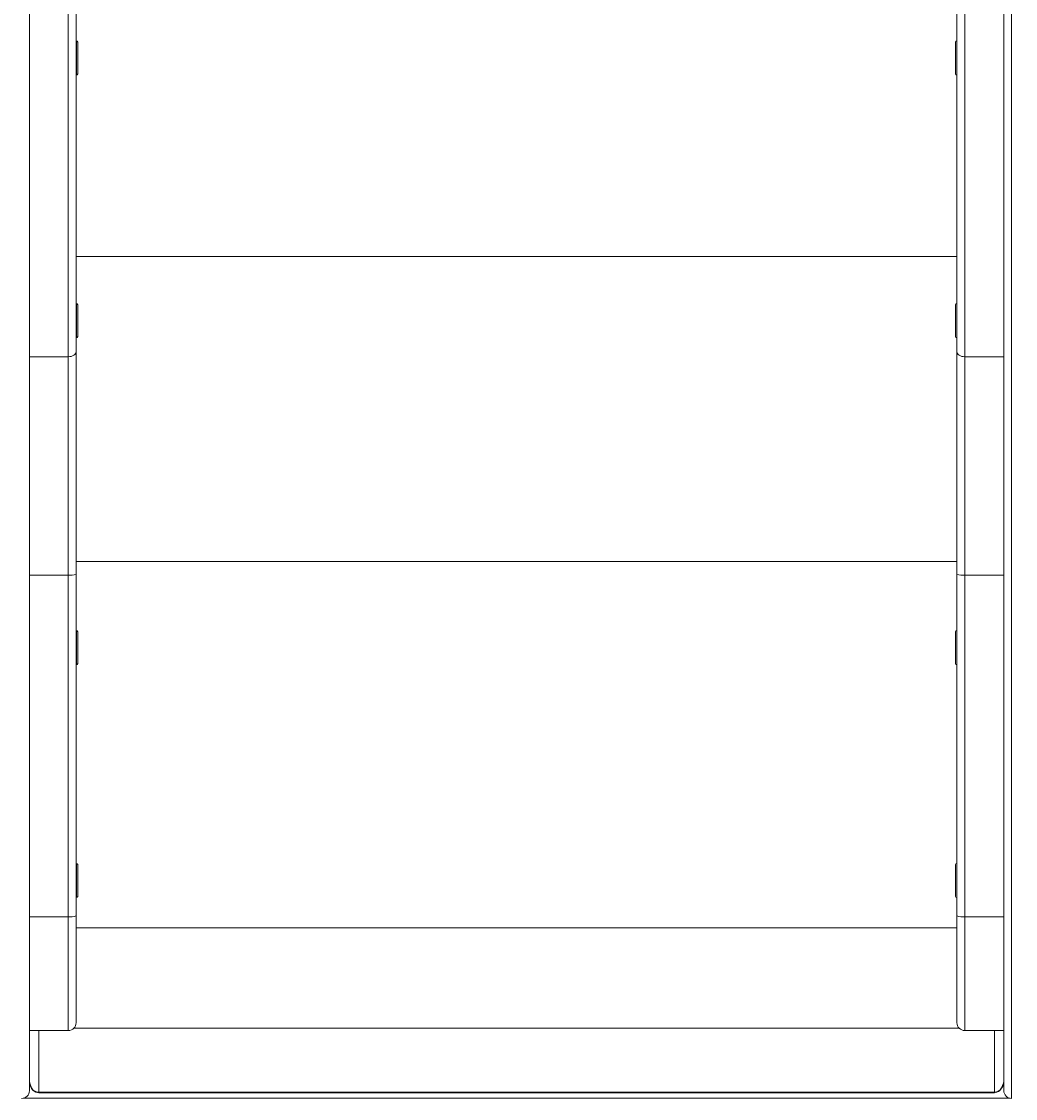
# Model space of a CAD drawing. Units: millimetres. Extents: x -1847 to 2036, y -2352 to 2660.
# Drawn here: x -109 to 529, y -1117 to -426 of the extents above; entities that cross this region are included whole.
import ezdxf

# ---------------------------------------------------------------- set-up
doc = ezdxf.new("R2010")
doc.units = ezdxf.units.MM
doc.layers.add('DIMENSIONS(ISO)', color=7, linetype='Continuous', lineweight=15)
doc.styles.add('SLDTEXTSTYLE0', font='TXT', dxfattribs={"width": 0.605})
doc.dimstyles.new('SLDDIMSTYLE0', dxfattribs={"dimtxt": 3.5, "dimasz": 3.5, "dimexe": 0, "dimexo": 0.0625, "dimgap": 0.875, "dimtad": 1, "dimdec": 1, "dimrnd": 1e-09, "dimzin": 12, "dimdsep": 46, "dimtxsty": 'SLDTEXTSTYLE0', "dimsah": 1, "dimcen": 0.09, "dimadec": 0, "dimazin": 3, "dimtfac": 1, "dimtdec": 3, "dimtofl": 0, "dimtmove": 0, "dimatfit": 3, "dimfxl": 0, "dimfrac": 2, "dimtolj": 1, "dimtzin": 12, "dimarcsym": 0})

# ---------------------------------------------------------------- blocks, each defined once
blk = doc.blocks.new('_D_2')
at = {"layer": 'DIMENSIONS(ISO)', "color": 104, "true_color": 0x13a538}
for p, q in [((-1118.53, -1117.47), (-1118.53, -2351.78)), ((1536.47, -1117.47), (1536.47, -2351.78)), ((-1118.53, -2350.78), (1536.47, -2350.78))]:
    blk.add_line(p, q, dxfattribs=at)
for points in [[(-1118.53, -2350.78), (-1115.03, -2351.32), (-1115.03, -2350.25)], [(1536.47, -2350.78), (1532.97, -2350.25), (1532.97, -2351.32)]]:
    blk.add_solid(points, dxfattribs=at)
at = {"layer": 'DIMENSIONS(ISO)', "color": 104, "true_color": 0x13a538, "insert": (202.17, -2346.27, -329.04), "char_height": 3.5, "attachment_point": 1, "style": 'SLDTEXTSTYLE0'}
blk.add_mtext('2655', dxfattribs=at)

msp = doc.modelspace()

# ---------------------------------------------------------------- linework, layer by layer
at = {"color": 7, "linetype": 'Continuous', "lineweight": 0}
for p, q in [((-103.53, 526.95), (-103.53, -1111.66)), ((521.47, 526.95), (521.47, -1111.71)), ((-73.53, -254.54), (-73.53, -637.56)), ((491.47, -637.56), (491.47, -254.54)), ((-78.53, -640.78), (-78.53, -257.76)), ((496.47, -257.76), (496.47, -640.78)), ((-73.33, -438.16), (-73.53, -438.16)), ((-72.53, -459.36), (-72.53, -438.96)), ((490.47, -438.96), (490.47, -453.05)), ((491.47, -438.16), (491.27, -438.16)), ((490.47, -453.05), (490.47, -459.36)), ((-73.53, -460.16), (-73.33, -460.16)), ((491.27, -460.16), (491.47, -460.16)), ((-73.33, -606.69), (-73.53, -606.69)), ((-72.53, -627.89), (-72.53, -607.49)), ((490.47, -607.49), (490.47, -621.58)), ((491.47, -606.69), (491.27, -606.69)), ((490.47, -621.58), (490.47, -627.89)), ((-73.53, -628.69), (-73.33, -628.69)), ((491.27, -628.69), (491.47, -628.69)), ((-103.53, -640.78), (-78.53, -640.78)), ((-78.53, -780.91), (-78.53, -640.78)), ((-73.53, -637.56), (-73.53, -780.47)), ((491.47, -780.47), (491.47, -637.56)), ((496.47, -640.78), (521.47, -640.78)), ((496.47, -640.78), (496.47, -780.91)), ((-73.53, -780.47), (-73.53, -999.64)), ((491.47, -999.64), (491.47, -780.47)), ((-103.53, -780.91), (-78.53, -780.91)), ((-78.53, -1000.07), (-78.53, -780.91)), ((496.47, -780.91), (521.47, -780.91)), ((496.47, -780.91), (496.47, -1000.07)), ((-73.33, -816.42), (-73.53, -816.42)), ((-72.53, -837.62), (-72.53, -817.22)), ((490.47, -817.22), (490.47, -831.32)), ((491.47, -816.42), (491.27, -816.42)), ((490.47, -831.32), (490.47, -837.62)), ((-73.53, -838.42), (-73.33, -838.42)), ((491.27, -838.42), (491.47, -838.42)), ((-73.33, -965.85), (-73.53, -965.85)), ((-72.53, -987.05), (-72.53, -966.65)), ((490.47, -966.65), (490.47, -980.75)), ((491.47, -965.85), (491.27, -965.85)), ((490.47, -980.75), (490.47, -987.05)), ((-73.53, -987.85), (-73.33, -987.85)), ((491.27, -987.85), (491.47, -987.85)), ((-103.53, -1000.07), (-78.53, -1000.07)), ((-73.53, -999.64), (-73.53, -1068.1)), ((491.47, -1068.1), (491.47, -999.64)), ((496.47, -1000.07), (521.47, -1000.07)), ((-73.53, -1007.3), (491.47, -1007.3)), ((-103.53, -1073.1), (-78.53, -1073.1)), ((496.47, -1073.1), (521.47, -1073.1)), ((-107.39, -1116.58), (525.32, -1116.58)), ((-97.53, -1112.74), (515.47, -1112.74)), ((-97.53, -1113), (515.47, -1113))]:
    msp.add_line(p, q, dxfattribs=at)
at = {"color": 8, "linetype": 'Continuous', "lineweight": 0}
for p, q in [((526.47, 531.93), (526.47, -1116.66)), ((-73.33, -460.16), (-73.33, -438.16)), ((491.27, -438.16), (491.27, -453.36)), ((491.27, -453.36), (491.27, -460.16)), ((491.47, -576.5), (-73.53, -576.5)), ((-73.33, -628.69), (-73.33, -606.69)), ((491.27, -606.69), (491.27, -621.89)), ((491.27, -621.89), (491.27, -628.69)), ((491.47, -772.19), (-73.53, -772.19)), ((-73.33, -838.42), (-73.33, -816.42)), ((491.27, -816.42), (491.27, -831.62)), ((491.27, -831.62), (491.27, -838.42)), ((-73.33, -987.85), (-73.33, -965.85)), ((491.27, -965.85), (491.27, -981.05)), ((491.27, -981.05), (491.27, -987.85)), ((-78.53, -1073.1), (-78.53, -1000.07)), ((496.47, -1000.07), (496.47, -1073.1)), ((-97.53, -1073.1), (-97.53, -1112.74)), ((-74.89, -1071.53), (492.82, -1071.53)), ((515.47, -1112.74), (515.47, -1073.1)), ((-97.53, -1112.74), (-97.53, -1113)), ((515.47, -1113), (515.47, -1112.74))]:
    msp.add_line(p, q, dxfattribs=at)
at = {"color": 7, "linetype": 'Continuous', "lineweight": 0, "flags": 128}
for points in [[(-73.53, -637.56), (-73.63, -638.19), (-73.92, -638.79), (-74.38, -639.35), (-75, -639.84), (-75.76, -640.24), (-76.62, -640.53), (-77.56, -640.72), (-78.53, -640.78)], [(496.47, -640.78), (495.49, -640.72), (494.55, -640.53), (493.69, -640.24), (492.93, -639.84), (492.31, -639.35), (491.85, -638.79), (491.56, -638.19), (491.47, -637.56)], [(515.47, -1112.97), (515.87, -1112.99), (517.02, -1112.75), (518.02, -1112.29), (518.89, -1111.65), (519.65, -1110.85), (520.29, -1109.87), (520.81, -1108.74), (521.21, -1107.36), (521.43, -1105.76), (521.44, -1105.48)], [(-103.49, -1105.72), (-103.48, -1106.02), (-103.2, -1107.68), (-102.71, -1109.14), (-102.09, -1110.32), (-101.33, -1111.3), (-100.44, -1112.07), (-99.43, -1112.62), (-98.32, -1112.94), (-97.53, -1112.97)]]:
    msp.add_lwpolyline(points, dxfattribs=at)
at = {"color": 8, "linetype": 'Continuous', "lineweight": 0, "flags": 128}
for points in [[(521.44, -1105.48), (521.41, -1105.86), (521.25, -1106.93), (520.11, -1109.88), (519.17, -1111.08), (517.82, -1112.12), (516.77, -1112.55), (515.72, -1112.73), (515.47, -1112.74)], [(-97.53, -1112.74), (-97.79, -1112.73), (-98.84, -1112.55), (-99.89, -1112.12), (-101.24, -1111.08), (-102.18, -1109.88), (-103.32, -1106.93), (-103.48, -1105.86), (-103.49, -1105.72)]]:
    msp.add_lwpolyline(points, dxfattribs=at)
at = {"color": 7, "linetype": 'Continuous', "lineweight": 0}
for centre, radius, start, end in [((-73.33, -438.96), 0.8, 0, 90), ((491.27, -438.96), 0.8, 90, 180), ((-73.33, -459.36), 0.8, 270, 0), ((491.27, -459.36), 0.8, 180, 270), ((-73.33, -607.49), 0.8, 0, 90), ((491.27, -607.49), 0.8, 90, 180), ((-73.33, -627.89), 0.8, 270, 0), ((491.27, -627.89), 0.8, 180, 270), ((-77.29, -766.24), 14.72, 265.16549, 284.79645), ((495.22, -766.24), 14.72, 255.20385, 274.83423), ((-73.33, -817.22), 0.8, 0, 90), ((491.27, -817.22), 0.8, 90, 180), ((-73.33, -837.62), 0.8, 270, 0), ((491.27, -837.62), 0.8, 180, 270), ((-73.33, -966.65), 0.8, 0, 90), ((491.27, -966.65), 0.8, 90, 180), ((-73.33, -987.05), 0.8, 270, 0), ((491.27, -987.05), 0.8, 180, 270), ((-77.29, -985.4), 14.72, 265.16587, 284.79624), ((495.22, -985.4), 14.72, 255.20406, 274.83385), ((-78.53, -1068.1), 5, 270, 0), ((496.47, -1068.1), 5, 180, 270), ((-108.53, -1111.71), 5, 270.04684, 359.93568), ((526.47, -1111.71), 5, 180.06394, 270.07539)]:
    msp.add_arc(centre, radius, start, end, dxfattribs=at)

# ---------------------------------------------------------------- dimensions: what is measured, and where the dimension line sits
at = {"layer": 'DIMENSIONS(ISO)', "color": 104, "true_color": 0x13a538}
dim = msp.add_linear_dim(base=(1536.47, -2350.78), p1=(-1118.53, -1116.47), p2=(1536.47, -1116.47), dimstyle='SLDDIMSTYLE0', dxfattribs=at)
dim.commit()
dim.dimension.update_dxf_attribs({"geometry": '_D_2', "text_midpoint": (209.12, -2350.78), "dimtype": 160})

doc.saveas('drawing.dxf')
